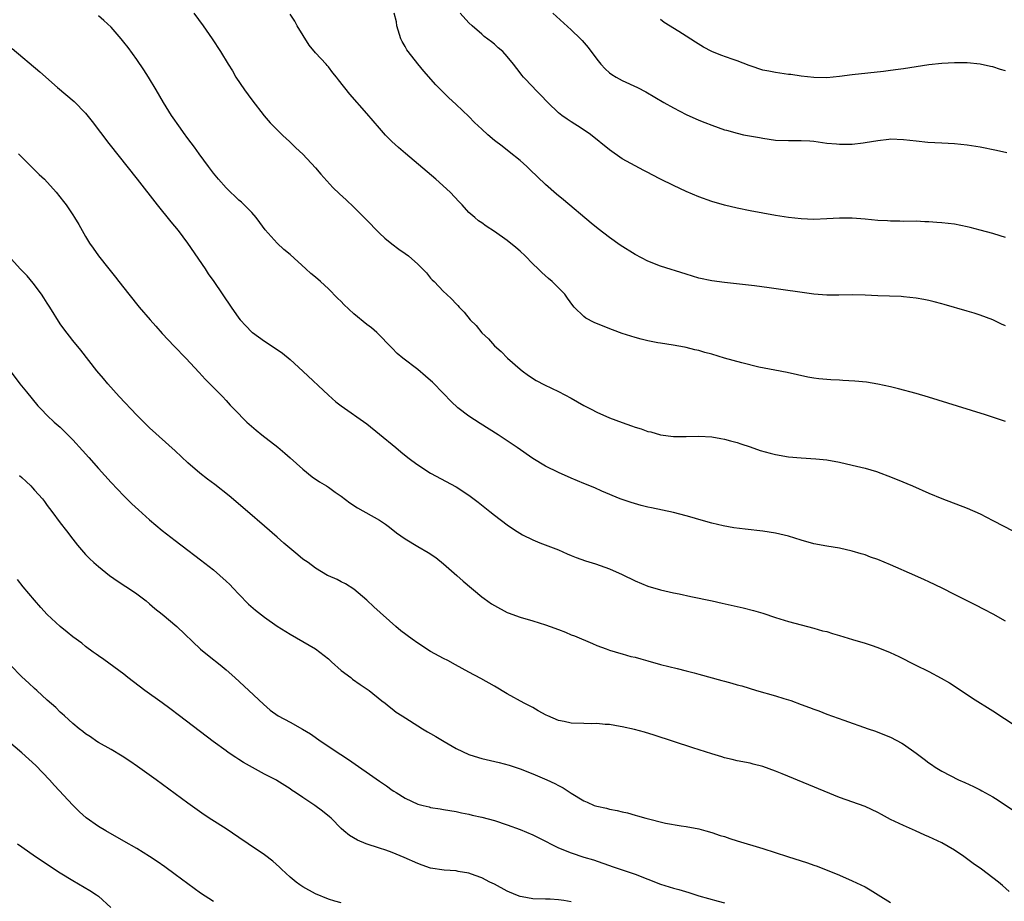
# Model space of a CAD drawing. Units: inches. Extents: x 2634000 to 2637000, y 1512000 to 1515000.
# Drawn here: x 2635661 to 2635815, y 1513358 to 1513496 of the extents above; entities that cross this region are included whole.
import ezdxf

# ---------------------------------------------------------------- set-up
doc = ezdxf.new("R2010")
doc.units = ezdxf.units.IN
doc.header["$MEASUREMENT"] = 0
doc.layers.add('LD26341512_10ft', color=121, linetype='Continuous')

msp = doc.modelspace()

# ---------------------------------------------------------------- linework, layer by layer
at = {"layer": 'LD26341512_10ft'}
for points, elevation in [([(2635815, 1513401.86), (2635813.07, 1513402.93), (2635811.65, 1513403.65), (2635810.33, 1513404.33), (2635807, 1513406.01), (2635805.07, 1513407), (2635803, 1513408), (2635802.3, 1513408.3), (2635800.79, 1513409), (2635797, 1513410.64), (2635795, 1513411.48), (2635793.87, 1513411.87), (2635793, 1513412.21), (2635792.37, 1513412.37), (2635791, 1513412.81), (2635789, 1513413.26), (2635787, 1513413.59), (2635785, 1513413.96), (2635783, 1513414.5), (2635781, 1513415.13), (2635779, 1513415.62), (2635777, 1513415.93), (2635774.25, 1513416.25), (2635772.47, 1513416.47), (2635770.76, 1513416.76), (2635769, 1513417.16), (2635767, 1513417.76), (2635765.95, 1513418.05), (2635765, 1513418.35), (2635763, 1513418.83), (2635759.56, 1513419.56), (2635759, 1513419.7), (2635757.93, 1513419.93), (2635756.39, 1513420.39), (2635755, 1513420.87), (2635754.68, 1513421), (2635751.81, 1513422.19), (2635750.69, 1513422.69), (2635749, 1513423.38), (2635747, 1513424.22), (2635745, 1513425.1), (2635743, 1513426.09), (2635741, 1513427.29), (2635738.54, 1513429), (2635735.57, 1513431), (2635732.77, 1513432.77), (2635731, 1513433.94), (2635729.25, 1513435.25), (2635728.2, 1513436.2), (2635727, 1513437.47), (2635725.27, 1513439.27), (2635725, 1513439.52), (2635724.21, 1513440.21), (2635723, 1513441.22), (2635720.67, 1513443), (2635719.75, 1513443.75), (2635719, 1513444.55), (2635718.54, 1513445), (2635717, 1513446.6), (2635716.58, 1513447), (2635715.73, 1513447.73), (2635715, 1513448.29), (2635713, 1513449.94), (2635711.41, 1513451.41), (2635711, 1513451.86), (2635710.4, 1513452.4), (2635709, 1513453.84), (2635707.74, 1513455), (2635707, 1513455.66), (2635706.26, 1513456.26), (2635705.49, 1513457), (2635703, 1513459.21), (2635702.02, 1513460.02), (2635700.98, 1513460.98), (2635699.11, 1513463.11), (2635698.26, 1513464.26), (2635697.69, 1513465), (2635697, 1513465.79), (2635695.83, 1513467), (2635695.41, 1513467.41), (2635695, 1513467.76), (2635694.37, 1513468.37), (2635693.67, 1513469), (2635693, 1513469.66), (2635691.8, 1513471), (2635691, 1513471.97), (2635690.22, 1513473), (2635688.75, 1513475), (2635688.03, 1513476.03), (2635687, 1513477.4), (2635686.34, 1513478.34), (2635685.84, 1513479), (2635684.44, 1513481), (2635683.19, 1513483), (2635682.04, 1513485), (2635680.85, 1513487), (2635680.13, 1513488.13), (2635679, 1513489.77), (2635677.64, 1513491.64), (2635677, 1513492.46), (2635676.56, 1513493), (2635675, 1513494.79), (2635673.84, 1513495.84), (2635673, 1513496.57)], 8890), ([(2635687.96, 1513497), (2635689.42, 1513495), (2635690.82, 1513493), (2635692.11, 1513491), (2635693.31, 1513489), (2635693.98, 1513487.98), (2635694.53, 1513487), (2635695.87, 1513485), (2635697, 1513483.46), (2635698.96, 1513480.96), (2635699.86, 1513479.86), (2635701.85, 1513477.85), (2635702.92, 1513476.92), (2635703.91, 1513475.91), (2635705, 1513474.92), (2635707, 1513472.79), (2635707.8, 1513471.8), (2635709.7, 1513469.7), (2635710.73, 1513468.73), (2635711.79, 1513467.79), (2635713, 1513466.65), (2635714.79, 1513464.79), (2635717, 1513462.56), (2635717.81, 1513461.81), (2635718.9, 1513460.9), (2635720.04, 1513460.04), (2635721, 1513459.38), (2635721.51, 1513459), (2635723, 1513457.73), (2635723.75, 1513457), (2635724.34, 1513456.34), (2635725, 1513455.54), (2635725.26, 1513455.26), (2635725.53, 1513455), (2635727, 1513453.44), (2635727.46, 1513453), (2635728.28, 1513452.28), (2635729, 1513451.49), (2635729.25, 1513451.25), (2635729.44, 1513451), (2635730.23, 1513450.23), (2635731.21, 1513449), (2635732.1, 1513448.1), (2635733, 1513446.96), (2635734.03, 1513446.03), (2635735, 1513444.95), (2635736.03, 1513444.03), (2635737.03, 1513443), (2635739, 1513441.29), (2635739.35, 1513441), (2635740.31, 1513440.31), (2635741.52, 1513439.52), (2635742.83, 1513438.83), (2635745, 1513437.81), (2635747, 1513436.76), (2635749, 1513435.59), (2635750.1, 1513435), (2635751, 1513434.54), (2635753, 1513433.69), (2635755, 1513432.91), (2635756.43, 1513432.43), (2635757, 1513432.19), (2635757.94, 1513431.94), (2635759, 1513431.53), (2635759.45, 1513431.45), (2635761, 1513431), (2635763, 1513430.75), (2635763.27, 1513430.73), (2635765, 1513430.75), (2635767, 1513430.81), (2635769, 1513430.68), (2635770.41, 1513430.41), (2635771, 1513430.32), (2635771.92, 1513430.08), (2635773, 1513429.78), (2635773.57, 1513429.57), (2635775, 1513429.12), (2635776.57, 1513428.57), (2635778.12, 1513428.12), (2635779, 1513427.91), (2635781, 1513427.58), (2635783, 1513427.41), (2635785.27, 1513427.27), (2635787, 1513427.09), (2635789, 1513426.73), (2635791, 1513426.28), (2635793, 1513425.77), (2635794.76, 1513425.24), (2635795.46, 1513425), (2635796.58, 1513424.58), (2635798.01, 1513424.01), (2635800.44, 1513423), (2635803, 1513421.86), (2635805, 1513421.03), (2635809, 1513419.52), (2635811, 1513418.64), (2635813, 1513417.62), (2635814.71, 1513416.71), (2635816.03, 1513416.03)], 8880), ([(2635815, 1513433.1), (2635811.86, 1513434.14), (2635807.48, 1513435.48), (2635802.9, 1513436.9), (2635801, 1513437.46), (2635798.22, 1513438.22), (2635797, 1513438.52), (2635795, 1513438.95), (2635793.23, 1513439.23), (2635791.41, 1513439.41), (2635789.53, 1513439.53), (2635789, 1513439.54), (2635787.62, 1513439.62), (2635787, 1513439.64), (2635785.76, 1513439.76), (2635785, 1513439.87), (2635784.03, 1513440.03), (2635780.78, 1513440.78), (2635778.87, 1513441.13), (2635776.38, 1513441.62), (2635773.73, 1513442.27), (2635771, 1513443.03), (2635769, 1513443.62), (2635767.91, 1513443.91), (2635767, 1513444.2), (2635766.33, 1513444.33), (2635765, 1513444.68), (2635764.72, 1513444.72), (2635762.96, 1513445.04), (2635761, 1513445.34), (2635760.57, 1513445.43), (2635759, 1513445.72), (2635757.96, 1513445.96), (2635757, 1513446.23), (2635755, 1513446.88), (2635753.44, 1513447.44), (2635751.99, 1513447.99), (2635750.6, 1513448.6), (2635749.29, 1513449.29), (2635749, 1513449.54), (2635747.46, 1513451), (2635747.24, 1513451.24), (2635746.42, 1513452.42), (2635745.99, 1513453), (2635744.04, 1513455), (2635743.46, 1513455.46), (2635742.4, 1513456.4), (2635741.82, 1513457), (2635741, 1513457.77), (2635739.78, 1513459), (2635739, 1513459.75), (2635738.31, 1513460.31), (2635737, 1513461.43), (2635735, 1513462.82), (2635733.68, 1513463.68), (2635733, 1513464.18), (2635732.51, 1513464.51), (2635731.91, 1513465), (2635731, 1513465.83), (2635729.92, 1513467), (2635729.47, 1513467.47), (2635728.03, 1513469), (2635725.82, 1513471), (2635721.04, 1513475.04), (2635719.97, 1513475.97), (2635718.93, 1513476.93), (2635717.93, 1513477.93), (2635716.97, 1513479), (2635715, 1513481.29), (2635712.33, 1513484.33), (2635710.57, 1513486.57), (2635710.29, 1513487), (2635709.69, 1513487.69), (2635709, 1513488.59), (2635708.81, 1513488.81), (2635708.66, 1513489), (2635707, 1513490.82), (2635705.99, 1513491.99), (2635704.13, 1513495), (2635703.73, 1513495.73), (2635703, 1513496.85)], 8870), ([(2635815, 1513448.06), (2635814.34, 1513448.34), (2635813, 1513448.99), (2635811, 1513449.73), (2635810.06, 1513450.06), (2635809, 1513450.37), (2635805.39, 1513451.39), (2635805, 1513451.49), (2635803.82, 1513451.82), (2635803, 1513452.02), (2635802.19, 1513452.19), (2635801, 1513452.42), (2635799, 1513452.63), (2635798.65, 1513452.65), (2635795, 1513452.75), (2635793, 1513452.87), (2635791, 1513452.93), (2635788.88, 1513452.88), (2635787, 1513452.88), (2635785, 1513453.04), (2635777.97, 1513454.03), (2635775.67, 1513454.33), (2635771, 1513454.85), (2635769, 1513455.11), (2635767, 1513455.55), (2635765, 1513456.16), (2635761, 1513457.43), (2635759, 1513458.19), (2635757, 1513459.24), (2635754.69, 1513460.69), (2635753, 1513461.89), (2635751.24, 1513463.24), (2635750.13, 1513464.13), (2635745.77, 1513467.77), (2635744.69, 1513468.69), (2635743, 1513470.18), (2635740.55, 1513472.55), (2635740.06, 1513473), (2635739, 1513473.94), (2635737.31, 1513475.3), (2635736.17, 1513476.17), (2635735, 1513477.09), (2635733.96, 1513477.96), (2635733, 1513478.84), (2635731.89, 1513479.89), (2635731, 1513480.81), (2635729, 1513482.73), (2635727.8, 1513483.8), (2635726.78, 1513484.78), (2635725.8, 1513485.8), (2635723.93, 1513487.93), (2635723, 1513489.05), (2635721.46, 1513491), (2635721.27, 1513491.27), (2635721, 1513491.8), (2635720.55, 1513492.55), (2635720.31, 1513493), (2635719.7, 1513495), (2635719.64, 1513495.64), (2635719.3, 1513497)], 8860), ([(2635815, 1513461.9), (2635814.13, 1513462.13), (2635813, 1513462.5), (2635811, 1513463.05), (2635809.44, 1513463.44), (2635809, 1513463.56), (2635807, 1513463.96), (2635805, 1513464.21), (2635804.25, 1513464.25), (2635803, 1513464.36), (2635802.37, 1513464.37), (2635801, 1513464.43), (2635799, 1513464.41), (2635798.44, 1513464.44), (2635797, 1513464.44), (2635796.49, 1513464.49), (2635795, 1513464.56), (2635793, 1513464.75), (2635791, 1513464.9), (2635789, 1513464.91), (2635787, 1513464.79), (2635785, 1513464.71), (2635783, 1513464.79), (2635781, 1513465.01), (2635779, 1513465.33), (2635777, 1513465.69), (2635775, 1513466.08), (2635773, 1513466.5), (2635771, 1513466.96), (2635769, 1513467.55), (2635767, 1513468.27), (2635765, 1513469.09), (2635763, 1513470.01), (2635761, 1513471.04), (2635759.69, 1513471.69), (2635759, 1513472.07), (2635758.37, 1513472.37), (2635757, 1513473.09), (2635755, 1513474.21), (2635753, 1513475.6), (2635750.01, 1513478.01), (2635748.58, 1513479), (2635747, 1513479.98), (2635746.39, 1513480.39), (2635745.52, 1513481), (2635745, 1513481.42), (2635743.34, 1513483), (2635742.22, 1513484.22), (2635741.43, 1513485), (2635741, 1513485.48), (2635739.52, 1513487), (2635739.28, 1513487.28), (2635739, 1513487.67), (2635737.99, 1513489), (2635737, 1513490.24), (2635736.3, 1513491), (2635735.59, 1513491.59), (2635735, 1513492.13), (2635734.52, 1513492.52), (2635733.37, 1513493.37), (2635733, 1513493.72), (2635731.52, 1513495), (2635731, 1513495.49), (2635729.63, 1513497)], 8850), ([(2635744.14, 1513497), (2635747, 1513494.39), (2635748.43, 1513493), (2635748.71, 1513492.71), (2635749.63, 1513491.63), (2635751, 1513489.82), (2635751.66, 1513489), (2635752.3, 1513488.3), (2635753, 1513487.69), (2635753.38, 1513487.38), (2635754.02, 1513487), (2635755, 1513486.46), (2635757.37, 1513485.37), (2635758.69, 1513484.69), (2635761.52, 1513483), (2635763, 1513482.17), (2635765, 1513481.14), (2635767, 1513480.24), (2635767.91, 1513479.91), (2635769, 1513479.47), (2635771, 1513478.77), (2635771.3, 1513478.7), (2635773, 1513478.2), (2635773.96, 1513477.96), (2635776.46, 1513477.54), (2635777, 1513477.44), (2635779, 1513477.15), (2635781, 1513477.06), (2635783, 1513477.09), (2635784.35, 1513477), (2635785, 1513476.96), (2635787, 1513476.67), (2635788.54, 1513476.54), (2635789, 1513476.48), (2635790.52, 1513476.52), (2635791, 1513476.49), (2635792.72, 1513476.72), (2635793, 1513476.74), (2635795, 1513477.1), (2635796.73, 1513477.27), (2635797, 1513477.31), (2635799, 1513477.24), (2635801, 1513477), (2635802.82, 1513476.82), (2635805, 1513476.73), (2635807, 1513476.63), (2635809, 1513476.4), (2635811, 1513476.06), (2635813.56, 1513475.56), (2635815.18, 1513475.18)], 8840), ([(2635815, 1513487.97), (2635814.17, 1513488.17), (2635813, 1513488.59), (2635812.65, 1513488.65), (2635811, 1513489.04), (2635809, 1513489.25), (2635807, 1513489.25), (2635805, 1513489.13), (2635803, 1513488.9), (2635801, 1513488.59), (2635799, 1513488.3), (2635798.19, 1513488.19), (2635797, 1513488.05), (2635795.89, 1513487.89), (2635791, 1513487.33), (2635789, 1513487.08), (2635787, 1513486.91), (2635785, 1513486.95), (2635783, 1513487.16), (2635781.39, 1513487.39), (2635781, 1513487.42), (2635779, 1513487.7), (2635777.91, 1513487.91), (2635777, 1513488.11), (2635775, 1513488.76), (2635774.84, 1513488.84), (2635773, 1513489.53), (2635772.21, 1513489.79), (2635770.44, 1513490.44), (2635769, 1513491), (2635767.7, 1513491.7), (2635766.46, 1513492.46), (2635765, 1513493.43), (2635763.85, 1513494.15), (2635761.55, 1513495.55), (2635761, 1513496.01)], 8830), ([(2635659.5, 1513491.5), (2635663.82, 1513487.82), (2635666.61, 1513485.39), (2635669.18, 1513483.18), (2635671, 1513481.35), (2635672.04, 1513480.04), (2635674.63, 1513476.63), (2635679.04, 1513471.04), (2635682.18, 1513467), (2635684.33, 1513464.33), (2635685.46, 1513463), (2635686.97, 1513461), (2635689.69, 1513457), (2635690.19, 1513456.19), (2635691.04, 1513455), (2635693.76, 1513451), (2635695, 1513449.26), (2635695.21, 1513449), (2635696.09, 1513448.09), (2635697, 1513447.09), (2635697.1, 1513447), (2635699, 1513445.65), (2635701, 1513444.36), (2635701.79, 1513443.79), (2635703, 1513442.81), (2635705, 1513440.97), (2635709, 1513437.19), (2635710.18, 1513436.18), (2635711, 1513435.53), (2635715, 1513432.72), (2635717, 1513431.13), (2635719.53, 1513429), (2635720.34, 1513428.34), (2635721.45, 1513427.45), (2635722.05, 1513427), (2635723, 1513426.33), (2635725, 1513425.02), (2635729, 1513422.88), (2635731, 1513421.55), (2635732.45, 1513420.45), (2635734.29, 1513419), (2635735, 1513418.42), (2635737, 1513416.9), (2635738.12, 1513416.12), (2635739.36, 1513415.36), (2635741, 1513414.57), (2635742.11, 1513414.11), (2635745, 1513412.98), (2635746.37, 1513412.37), (2635747, 1513412.12), (2635747.78, 1513411.78), (2635749.26, 1513411.26), (2635750.79, 1513410.79), (2635753, 1513410.02), (2635755, 1513409.13), (2635757, 1513408.15), (2635759, 1513407.33), (2635761, 1513406.74), (2635763, 1513406.28), (2635763.89, 1513406.11), (2635765.7, 1513405.7), (2635769.04, 1513405), (2635770.63, 1513404.63), (2635773.91, 1513403.91), (2635775.52, 1513403.52), (2635777, 1513403.1), (2635779, 1513402.42), (2635781, 1513401.77), (2635783, 1513401.24), (2635785, 1513400.74), (2635786.35, 1513400.35), (2635787, 1513400.2), (2635787.9, 1513399.9), (2635789, 1513399.59), (2635791.03, 1513398.97), (2635793, 1513398.4), (2635793.94, 1513398.06), (2635795, 1513397.73), (2635796.93, 1513396.93), (2635798.29, 1513396.29), (2635800.84, 1513395), (2635803, 1513393.94), (2635804.93, 1513392.93), (2635806.2, 1513392.2), (2635808.03, 1513391), (2635809.79, 1513389.79), (2635813, 1513387.81), (2635818.29, 1513384.29)], 8900), ([(2635660.51, 1513475), (2635662.73, 1513472.73), (2635663.75, 1513471.75), (2635664.55, 1513471), (2635666.41, 1513469), (2635667.55, 1513467.55), (2635667.95, 1513467), (2635669, 1513465.43), (2635669.28, 1513465), (2635669.94, 1513463.94), (2635671, 1513462.04), (2635671.62, 1513461), (2635672.2, 1513460.2), (2635673.01, 1513459), (2635674.62, 1513457), (2635675.69, 1513455.69), (2635676.21, 1513455), (2635677.78, 1513453), (2635679.38, 1513451), (2635681.09, 1513449), (2635681.99, 1513447.99), (2635683, 1513446.89), (2635684.88, 1513444.88), (2635686.69, 1513443), (2635688.75, 1513440.75), (2635689.72, 1513439.72), (2635690.46, 1513439), (2635692.43, 1513437), (2635693, 1513436.38), (2635693.64, 1513435.64), (2635694.25, 1513435), (2635696.23, 1513433), (2635697.71, 1513431.71), (2635698.57, 1513431), (2635701.06, 1513429.06), (2635702.16, 1513428.16), (2635703, 1513427.42), (2635705, 1513425.62), (2635706.44, 1513424.44), (2635707.63, 1513423.63), (2635708.69, 1513423), (2635709, 1513422.8), (2635710.05, 1513422.05), (2635711, 1513421.41), (2635712.36, 1513420.36), (2635713.57, 1513419.57), (2635717, 1513417.63), (2635717.93, 1513417), (2635718.55, 1513416.55), (2635719.67, 1513415.67), (2635721, 1513414.72), (2635723, 1513413.51), (2635724.6, 1513412.6), (2635725.79, 1513411.79), (2635727, 1513410.83), (2635729.12, 1513409), (2635730.1, 1513408.1), (2635733, 1513405.64), (2635733.37, 1513405.37), (2635734.55, 1513404.55), (2635735, 1513404.27), (2635737, 1513403.21), (2635737.14, 1513403.14), (2635739, 1513402.47), (2635741, 1513401.88), (2635743, 1513401.25), (2635743.7, 1513401), (2635745, 1513400.51), (2635746.11, 1513400.11), (2635747, 1513399.71), (2635747.52, 1513399.52), (2635750.32, 1513398.32), (2635751, 1513398.04), (2635752.49, 1513397.51), (2635753, 1513397.3), (2635754.76, 1513396.76), (2635755, 1513396.72), (2635756.32, 1513396.32), (2635757, 1513396.19), (2635757.92, 1513395.92), (2635759, 1513395.64), (2635761, 1513395.08), (2635763.59, 1513394.41), (2635765, 1513394.07), (2635766.27, 1513393.73), (2635767, 1513393.55), (2635770.57, 1513392.57), (2635771, 1513392.43), (2635772.16, 1513392.16), (2635773, 1513391.89), (2635773.71, 1513391.71), (2635776.01, 1513391), (2635779, 1513390.15), (2635780.26, 1513389.74), (2635781.4, 1513389.4), (2635783, 1513388.79), (2635784.32, 1513388.32), (2635785, 1513388.04), (2635785.78, 1513387.78), (2635787, 1513387.29), (2635789.68, 1513386.32), (2635793.48, 1513385), (2635794.62, 1513384.62), (2635796.06, 1513384.06), (2635797, 1513383.66), (2635798.73, 1513382.73), (2635799, 1513382.58), (2635801, 1513381.17), (2635802.26, 1513380.26), (2635803, 1513379.66), (2635803.41, 1513379.41), (2635803.98, 1513379), (2635805, 1513378.38), (2635807.63, 1513377), (2635808.59, 1513376.59), (2635809.96, 1513375.96), (2635811, 1513375.44), (2635811.29, 1513375.29), (2635813, 1513374.33), (2635813.82, 1513373.82), (2635816.22, 1513372.22)], 8910), ([(2635815.55, 1513359.55), (2635814.48, 1513360.48), (2635813.86, 1513361), (2635813, 1513361.67), (2635811.23, 1513363), (2635809.92, 1513363.92), (2635808.44, 1513365), (2635807, 1513365.98), (2635805, 1513367.16), (2635803, 1513368.09), (2635802.35, 1513368.35), (2635800.91, 1513369), (2635799, 1513369.83), (2635797, 1513370.81), (2635795.56, 1513371.56), (2635795, 1513371.87), (2635793, 1513372.81), (2635789, 1513374.26), (2635784.21, 1513376.21), (2635780.04, 1513377.96), (2635779, 1513378.37), (2635777, 1513379.1), (2635775.47, 1513379.47), (2635775, 1513379.6), (2635773, 1513379.99), (2635772.21, 1513380.21), (2635771, 1513380.47), (2635770.6, 1513380.6), (2635769, 1513381.06), (2635766.02, 1513382.02), (2635759.98, 1513383.98), (2635758.46, 1513384.46), (2635756.89, 1513384.89), (2635755, 1513385.31), (2635754.66, 1513385.34), (2635753, 1513385.64), (2635752.33, 1513385.67), (2635751, 1513385.8), (2635750.21, 1513385.79), (2635749, 1513385.8), (2635747, 1513385.86), (2635745.88, 1513386.12), (2635745, 1513386.29), (2635743.32, 1513387), (2635743.1, 1513387.1), (2635741.81, 1513387.81), (2635741, 1513388.3), (2635739.66, 1513389), (2635737, 1513390.46), (2635735, 1513391.65), (2635732.86, 1513392.86), (2635731, 1513393.84), (2635728.91, 1513395), (2635727.67, 1513395.67), (2635727, 1513395.99), (2635725, 1513397.11), (2635723, 1513398.41), (2635722.13, 1513399), (2635720.35, 1513400.35), (2635719.53, 1513401), (2635716.09, 1513404.09), (2635715, 1513405.15), (2635713, 1513406.85), (2635711.66, 1513407.66), (2635711, 1513408.01), (2635710.37, 1513408.37), (2635709, 1513408.93), (2635708.87, 1513409), (2635707, 1513410.14), (2635705.81, 1513411), (2635705, 1513411.56), (2635704.2, 1513412.2), (2635702.03, 1513414.03), (2635701, 1513414.98), (2635699, 1513416.72), (2635696.31, 1513419), (2635693.45, 1513421.45), (2635691.22, 1513423.22), (2635690.06, 1513424.06), (2635688.86, 1513425), (2635687, 1513426.61), (2635685, 1513428.48), (2635681, 1513432.08), (2635679, 1513434.07), (2635676.25, 1513437), (2635674.46, 1513439), (2635673.8, 1513439.8), (2635672.77, 1513441), (2635670.27, 1513444.27), (2635669, 1513445.77), (2635667.58, 1513447.58), (2635667, 1513448.37), (2635665.39, 1513451), (2635665, 1513451.59), (2635664.47, 1513452.47), (2635664.11, 1513453), (2635662.77, 1513454.77), (2635661.87, 1513455.87), (2635660.75, 1513457), (2635658.95, 1513459)], 8920), ([(2635659.18, 1513441), (2635660.71, 1513439), (2635661.76, 1513437.76), (2635662.63, 1513436.63), (2635663.53, 1513435.53), (2635664.02, 1513435), (2635665, 1513434.01), (2635666.07, 1513433), (2635667, 1513432.18), (2635669, 1513430.21), (2635670.53, 1513428.53), (2635671.48, 1513427.48), (2635673, 1513425.73), (2635675, 1513423.53), (2635677, 1513421.46), (2635678.23, 1513420.23), (2635679.25, 1513419.25), (2635681, 1513417.7), (2635683, 1513416.03), (2635685, 1513414.47), (2635687, 1513412.97), (2635688.11, 1513412.11), (2635689, 1513411.46), (2635691, 1513409.87), (2635692.02, 1513409), (2635693, 1513408.1), (2635693.56, 1513407.56), (2635694.11, 1513407), (2635695, 1513406.05), (2635696.51, 1513404.51), (2635697.57, 1513403.57), (2635699, 1513402.45), (2635701, 1513401.04), (2635703, 1513399.78), (2635705, 1513398.66), (2635707, 1513397.49), (2635709, 1513395.93), (2635709.46, 1513395.46), (2635711, 1513394.12), (2635712.5, 1513393), (2635712.78, 1513392.78), (2635713.95, 1513391.95), (2635715.39, 1513391), (2635717.38, 1513389.38), (2635717.9, 1513389), (2635718.49, 1513388.49), (2635719, 1513388.11), (2635719.61, 1513387.61), (2635720.56, 1513387), (2635721.71, 1513386.3), (2635723.74, 1513385), (2635724.53, 1513384.53), (2635725, 1513384.28), (2635725.79, 1513383.79), (2635727.12, 1513383), (2635729, 1513381.93), (2635730.97, 1513380.97), (2635732.49, 1513380.49), (2635733, 1513380.36), (2635735.73, 1513379.73), (2635737.31, 1513379.31), (2635739, 1513378.73), (2635741, 1513377.94), (2635743.19, 1513377), (2635744.44, 1513376.44), (2635745, 1513376.13), (2635745.76, 1513375.76), (2635747, 1513374.92), (2635749, 1513373.7), (2635749.51, 1513373.51), (2635750.61, 1513373), (2635751, 1513372.87), (2635752.55, 1513372.55), (2635753, 1513372.42), (2635754.21, 1513372.21), (2635755, 1513371.97), (2635755.83, 1513371.83), (2635757, 1513371.46), (2635757.38, 1513371.38), (2635758.66, 1513371), (2635761.76, 1513370.24), (2635764.2, 1513369.8), (2635765, 1513369.69), (2635767, 1513369.31), (2635768.06, 1513369), (2635769, 1513368.76), (2635770.3, 1513368.3), (2635771, 1513368.11), (2635771.81, 1513367.81), (2635773, 1513367.47), (2635777, 1513366.24), (2635780.84, 1513365), (2635784.01, 1513364.01), (2635785, 1513363.64), (2635785.49, 1513363.49), (2635789, 1513362.06), (2635791, 1513361.21), (2635793, 1513360.23), (2635793.78, 1513359.78), (2635795.02, 1513359.02), (2635797, 1513357.78)], 8930), ([(2635660.65, 1513424.65), (2635661, 1513424.31), (2635661.7, 1513423.7), (2635662.42, 1513423), (2635662.7, 1513422.7), (2635663, 1513422.34), (2635664.23, 1513421), (2635664.56, 1513420.56), (2635665, 1513419.93), (2635665.71, 1513419), (2635667, 1513417.23), (2635667.99, 1513415.99), (2635669, 1513414.66), (2635669.74, 1513413.74), (2635670.35, 1513413), (2635671, 1513412.29), (2635671.63, 1513411.63), (2635672.3, 1513411), (2635673, 1513410.41), (2635674.73, 1513409), (2635676.07, 1513408.07), (2635678.48, 1513406.48), (2635679, 1513406.11), (2635680.46, 1513405), (2635681, 1513404.56), (2635681.84, 1513403.84), (2635683, 1513402.92), (2635685.25, 1513401), (2635689, 1513397.47), (2635690.35, 1513396.35), (2635692.06, 1513395), (2635693, 1513394.2), (2635694.36, 1513393), (2635696.52, 1513391), (2635698.83, 1513388.83), (2635699.9, 1513387.9), (2635701.13, 1513387), (2635703, 1513386.01), (2635704.95, 1513384.95), (2635706.19, 1513384.19), (2635707.84, 1513383), (2635710.96, 1513380.96), (2635712.16, 1513380.16), (2635717, 1513376.79), (2635718.07, 1513376.07), (2635719, 1513375.39), (2635719.25, 1513375.25), (2635719.61, 1513375), (2635721, 1513374.15), (2635723, 1513373.22), (2635723.81, 1513373), (2635724.76, 1513372.76), (2635725, 1513372.68), (2635726.47, 1513372.47), (2635727, 1513372.35), (2635729, 1513372.03), (2635729.83, 1513371.83), (2635731, 1513371.61), (2635731.48, 1513371.48), (2635733, 1513371.14), (2635735, 1513370.62), (2635737, 1513369.96), (2635739, 1513369.24), (2635741, 1513368.42), (2635741.92, 1513367.92), (2635745, 1513366.35), (2635747, 1513365.56), (2635749, 1513364.92), (2635750.48, 1513364.48), (2635751.95, 1513363.95), (2635753, 1513363.61), (2635753.43, 1513363.43), (2635755.12, 1513362.88), (2635757, 1513362.22), (2635761, 1513360.67), (2635763, 1513360.05), (2635763.84, 1513359.84), (2635765.39, 1513359.39), (2635767, 1513358.87), (2635769.98, 1513358.02), (2635771, 1513357.75)], 8940), ([(2635747, 1513357.89), (2635745.87, 1513358.13), (2635745, 1513358.23), (2635743.69, 1513358.31), (2635743, 1513358.31), (2635741, 1513358.4), (2635739.3, 1513358.7), (2635739, 1513358.76), (2635738.32, 1513359), (2635737, 1513359.56), (2635735, 1513360.65), (2635734.28, 1513361), (2635733, 1513361.68), (2635731.96, 1513362.04), (2635731, 1513362.4), (2635729.33, 1513362.67), (2635729, 1513362.74), (2635727.13, 1513362.87), (2635725, 1513363.2), (2635723.65, 1513363.65), (2635723, 1513363.91), (2635720.86, 1513364.86), (2635719, 1513365.61), (2635717.97, 1513365.97), (2635717, 1513366.32), (2635714.93, 1513367), (2635713.55, 1513367.55), (2635712.29, 1513368.29), (2635711.42, 1513369), (2635711, 1513369.39), (2635709.41, 1513371), (2635709.19, 1513371.19), (2635708.08, 1513372.08), (2635706.86, 1513373), (2635705, 1513374.22), (2635703.85, 1513375), (2635703.33, 1513375.33), (2635703, 1513375.57), (2635700.91, 1513376.91), (2635700.76, 1513377), (2635699, 1513377.89), (2635695.71, 1513379.71), (2635695, 1513380.19), (2635694.49, 1513380.49), (2635693.3, 1513381.3), (2635693, 1513381.53), (2635690.94, 1513383), (2635685.67, 1513387), (2635684.17, 1513388.17), (2635683, 1513389.04), (2635680.29, 1513391), (2635677.63, 1513393), (2635677, 1513393.53), (2635673.83, 1513395.83), (2635673, 1513396.41), (2635672.67, 1513396.67), (2635672.16, 1513397), (2635671, 1513397.86), (2635670.38, 1513398.38), (2635669, 1513399.38), (2635668.12, 1513400.12), (2635667, 1513401), (2635665, 1513402.87), (2635663.98, 1513403.98), (2635663, 1513405.11), (2635661.23, 1513407.23), (2635660.34, 1513408.34)], 8950), ([(2635711, 1513357.77), (2635710.03, 1513358.03), (2635709, 1513358.35), (2635707, 1513359.14), (2635705, 1513360.24), (2635704.55, 1513360.55), (2635703.93, 1513361), (2635703, 1513361.76), (2635701.68, 1513363), (2635701.34, 1513363.34), (2635700.28, 1513364.28), (2635699, 1513365.24), (2635696.43, 1513367), (2635695, 1513368), (2635693, 1513369.33), (2635690.74, 1513370.74), (2635689.54, 1513371.54), (2635687, 1513373.36), (2635682.03, 1513377), (2635679.1, 1513379.1), (2635677.91, 1513379.91), (2635676.71, 1513380.71), (2635675, 1513381.73), (2635673, 1513382.85), (2635672.77, 1513383), (2635671.74, 1513383.74), (2635671, 1513384.2), (2635670.58, 1513384.58), (2635669.99, 1513385), (2635669, 1513385.82), (2635667.68, 1513387), (2635667.33, 1513387.33), (2635667, 1513387.61), (2635666.33, 1513388.33), (2635665, 1513389.49), (2635663.35, 1513391), (2635663, 1513391.29), (2635662.12, 1513392.12), (2635661, 1513393.1), (2635659.19, 1513395)], 8960), ([(2635691, 1513357.97), (2635689, 1513359.28), (2635688.01, 1513360.01), (2635687, 1513360.71), (2635685, 1513362.17), (2635683.38, 1513363.38), (2635682.2, 1513364.2), (2635681, 1513364.99), (2635679, 1513366.24), (2635677, 1513367.4), (2635674.16, 1513369), (2635673, 1513369.71), (2635671.07, 1513371.07), (2635670.02, 1513372.02), (2635669, 1513373.03), (2635666.11, 1513376.11), (2635665.34, 1513377), (2635663.23, 1513379.23), (2635661, 1513381.24), (2635658.92, 1513383)], 8970), ([(2635660.32, 1513367), (2635661, 1513366.49), (2635663.15, 1513365), (2635667, 1513362.47), (2635669, 1513361.23), (2635671.66, 1513359.66), (2635672.69, 1513359), (2635673, 1513358.77), (2635674.95, 1513357)], 8980)]:
    msp.add_lwpolyline(points, dxfattribs=dict(at, elevation=elevation))

doc.saveas('drawing.dxf')
